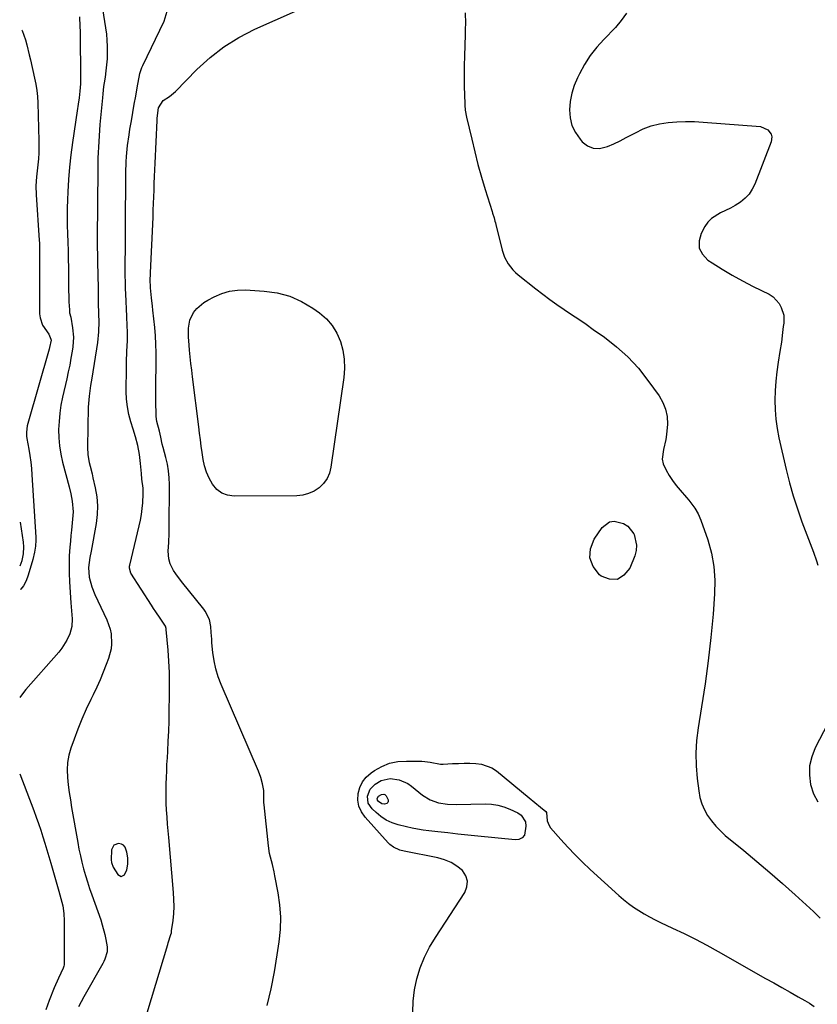
# Model space of a CAD drawing. Units: inches. Extents: x 1915609 to 1920938, y 384969 to 390299.
# Drawn here: x 1915621 to 1915980, y 389497 to 389940 of the extents above; entities that cross this region are included whole.
import ezdxf

# ---------------------------------------------------------------- set-up
doc = ezdxf.new("R2010")
doc.units = ezdxf.units.IN
doc.header["$MEASUREMENT"] = 0
for name, color, linetype in [('1', 7, 'Continuous'), ('7', 7, 'Continuous'), ('8', 7, 'Continuous')]:
    doc.layers.add(name, color=color, linetype=linetype)

msp = doc.modelspace()

# ---------------------------------------------------------------- linework, layer by layer
at = {"layer": '1', "color": 18}
msp.add_polyline3d([(1915666.58, 389554.21, 1716), (1915668.07, 389554.96, 1716), (1915669.2, 389557.2, 1716), (1915669.59, 389559.67, 1716), (1915669.55, 389562.53, 1716), (1915669.21, 389565.12, 1716), (1915668.39, 389567.42, 1716), (1915667.69, 389568.23, 1716), (1915666.73, 389568.71, 1716), (1915665.36, 389568.98, 1716), (1915663.28, 389568.19, 1716), (1915662.33, 389566.17, 1716), (1915662.08, 389561.6, 1716), (1915662.19, 389560.47, 1716), (1915662.95, 389558.32, 1716), (1915665.12, 389555.01, 1716), (1915666.58, 389554.21, 1716)], dxfattribs=at)
at = {"layer": '7', "color": 18}
for points in [[(1915657.31, 389950.94, 1718), (1915659.6, 389936.4, 1718), (1915659.96, 389933.64, 1718), (1915660.23, 389930.88, 1718), (1915660.34, 389928.12, 1718), (1915660.36, 389925.34, 1718), (1915660.25, 389922.56, 1718), (1915660.06, 389919.79, 1718), (1915659.76, 389917.03, 1718), (1915659.38, 389914.28, 1718), (1915658.97, 389911.64, 1718), (1915658.72, 389909.98, 1718), (1915658.31, 389906.66, 1718), (1915658.14, 389904.99, 1718), (1915657.04, 389892.87, 1718), (1915656.83, 389890.35, 1718), (1915656.64, 389887.83, 1718), (1915656.49, 389885.3, 1718), (1915656.36, 389882.77, 1718), (1915656.26, 389880.24, 1718), (1915656.17, 389877.71, 1718), (1915656.12, 389875.18, 1718), (1915656.09, 389872.65, 1718), (1915655.86, 389841.59, 1718), (1915655.88, 389837.84, 1718), (1915655.97, 389834.08, 1718), (1915656, 389832.83, 1718), (1915656.02, 389831.58, 1718), (1915656.15, 389824.27, 1718), (1915656.2, 389819.98, 1718), (1915656.23, 389815.69, 1718), (1915656.3, 389812.84, 1718), (1915656.48, 389807.33, 1718), (1915656.54, 389804.18, 1718), (1915656.43, 389799.44, 1718), (1915655.93, 389794.74, 1718), (1915653.38, 389778.66, 1718), (1915652.87, 389775.39, 1718), (1915652.14, 389770.48, 1718), (1915651.78, 389765.54, 1718), (1915651.39, 389747.63, 1718), (1915651.55, 389744.11, 1718), (1915652.2, 389740.65, 1718), (1915652.64, 389738.93, 1718), (1915653.49, 389735.48, 1718), (1915653.91, 389733.76, 1718), (1915654.97, 389729.22, 1718), (1915655.65, 389725.21, 1718), (1915656, 389721.2, 1718), (1915655.84, 389717.18, 1718), (1915655.36, 389713.15, 1718), (1915653.06, 389700.69, 1718), (1915652.55, 389697.78, 1718), (1915651.96, 389693.39, 1718), (1915652.25, 389689.02, 1718), (1915653.38, 389684.61, 1718), (1915654.79, 389681.13, 1718), (1915660.18, 389669.82, 1718), (1915661.69, 389665.6, 1718), (1915662.1, 389663.4, 1718), (1915662.28, 389658.9, 1718), (1915662.06, 389656.68, 1718), (1915660.91, 389652.35, 1718), (1915659.9, 389649.65, 1718), (1915658.54, 389646.19, 1718), (1915657.12, 389642.77, 1718), (1915655.59, 389639.39, 1718), (1915653.99, 389636.03, 1718), (1915652.96, 389633.94, 1718), (1915650.87, 389629.53, 1718), (1915648.9, 389625.07, 1718), (1915647.09, 389620.55, 1718), (1915645.39, 389615.97, 1718), (1915644, 389612.02, 1718), (1915643.09, 389608.77, 1718), (1915642.48, 389605.49, 1718), (1915642.3, 389602.15, 1718), (1915642.42, 389598.78, 1718), (1915642.79, 389595.38, 1718), (1915643.22, 389592, 1718), (1915643.73, 389588.62, 1718), (1915644.28, 389585.25, 1718), (1915647.04, 389569.52, 1718), (1915647.61, 389566.51, 1718), (1915648.24, 389563.52, 1718), (1915648.94, 389560.54, 1718), (1915649.7, 389557.57, 1718), (1915650.53, 389554.63, 1718), (1915651.42, 389551.7, 1718), (1915652.37, 389548.79, 1718), (1915653.36, 389545.89, 1718), (1915657.42, 389534.58, 1718), (1915658.13, 389532.41, 1718), (1915659.32, 389528.01, 1718), (1915659.78, 389525.77, 1718), (1915660.33, 389522.39, 1718), (1915660.25, 389520.18, 1718), (1915659.32, 389516.93, 1718), (1915658.85, 389515.91, 1718), (1915658.33, 389514.9, 1718), (1915649.78, 389499.89, 1718), (1915648.55, 389497.66, 1718), (1915647.39, 389495.4, 1718)], [(1915678.36, 389492.68, 1718), (1915687.59, 389523.51, 1718), (1915687.83, 389524.27, 1718), (1915689.05, 389528.07, 1718), (1915689.22, 389528.84, 1718), (1915689.35, 389529.63, 1718), (1915689.96, 389534.32, 1718), (1915690.27, 389537.47, 1718), (1915690.43, 389540.61, 1718), (1915690.4, 389543.76, 1718), (1915690.22, 389546.91, 1718), (1915688.02, 389571.69, 1718), (1915687.76, 389574.74, 1718), (1915687.52, 389577.79, 1718), (1915687.3, 389580.85, 1718), (1915687.09, 389584.17, 1718), (1915686.95, 389587.1, 1718), (1915686.86, 389590.02, 1718), (1915686.85, 389592.95, 1718), (1915686.9, 389595.87, 1718), (1915686.99, 389598.8, 1718), (1915687.11, 389601.73, 1718), (1915687.25, 389604.65, 1718), (1915687.41, 389607.58, 1718), (1915687.59, 389610.66, 1718), (1915687.82, 389615.13, 1718), (1915688.02, 389619.59, 1718), (1915688.17, 389624.06, 1718), (1915688.28, 389628.53, 1718), (1915688.41, 389635.94, 1718), (1915688.43, 389641, 1718), (1915688.34, 389646.04, 1718), (1915688.09, 389651.08, 1718), (1915687.74, 389656.12, 1718), (1915686.95, 389665.47, 1718), (1915686.9, 389665.83, 1718), (1915686.6, 389666.87, 1718), (1915684.24, 389670.46, 1718), (1915682.2, 389673.41, 1718), (1915681.2, 389674.9, 1718), (1915680.22, 389676.41, 1718), (1915670.98, 389690.81, 1718), (1915670.31, 389693.03, 1718), (1915670.37, 389693.96, 1718), (1915670.46, 389694.43, 1718), (1915674.79, 389712.05, 1718), (1915675.35, 389714.65, 1718), (1915675.82, 389717.26, 1718), (1915676.14, 389719.89, 1718), (1915676.38, 389722.53, 1718), (1915676.58, 389726.52, 1718), (1915676.47, 389729.15, 1718), (1915675.98, 389733.1, 1718), (1915675.72, 389735.73, 1718), (1915675.34, 389740.13, 1718), (1915674.86, 389744.2, 1718), (1915674.1, 389748.24, 1718), (1915673.13, 389752.23, 1718), (1915672.08, 389755.7, 1718), (1915671.03, 389758.92, 1718), (1915670.11, 389762.28, 1718), (1915669.42, 389765.68, 1718), (1915669.06, 389769.12, 1718), (1915668.92, 389772.61, 1718), (1915669.03, 389783.41, 1718), (1915669.07, 389785.87, 1718), (1915669.21, 389790.77, 1718), (1915669.43, 389795.39, 1718), (1915669.45, 389799.5, 1718), (1915669.31, 389802.24, 1718), (1915669.11, 389806.35, 1718), (1915668.7, 389816.67, 1718), (1915668.62, 389818.89, 1718), (1915668.56, 389821.12, 1718), (1915668.49, 389825.57, 1718), (1915668.48, 389830.02, 1718), (1915668.48, 389832.25, 1718), (1915668.5, 389835.45, 1718), (1915668.52, 389838.16, 1718), (1915668.54, 389840.87, 1718), (1915668.55, 389843.58, 1718), (1915668.56, 389846.29, 1718), (1915668.67, 389871.18, 1718), (1915668.81, 389876.1, 1718), (1915668.98, 389878.55, 1718), (1915669.48, 389883.44, 1718), (1915670.16, 389888.31, 1718), (1915670.56, 389890.74, 1718), (1915671.23, 389894.61, 1718), (1915671.88, 389898.31, 1718), (1915672.53, 389902.02, 1718), (1915673.2, 389905.72, 1718), (1915673.87, 389909.43, 1718), (1915675.05, 389915.88, 1718), (1915675.15, 389916.35, 1718), (1915675.91, 389918.63, 1718), (1915676.31, 389919.5, 1718), (1915685.91, 389939.49, 1718), (1915687.27, 389943.95, 1718)], [(1915894.23, 389943, 1718), (1915891.82, 389939.75, 1718), (1915889.14, 389936.66, 1718), (1915883.92, 389931.28, 1718), (1915880.76, 389927.71, 1718), (1915877.85, 389923.96, 1718), (1915875.29, 389919.95, 1718), (1915872.98, 389915.78, 1718), (1915872.1, 389914, 1718), (1915870.65, 389910.52, 1718), (1915869.5, 389906.97, 1718), (1915868.81, 389903.29, 1718), (1915868.43, 389899.55, 1718), (1915868.72, 389895.9, 1718), (1915869.53, 389892.43, 1718), (1915871.12, 389889.24, 1718), (1915873.22, 389886.24, 1718), (1915874.17, 389885.17, 1718), (1915876.61, 389883.34, 1718), (1915879.21, 389882.22, 1718), (1915882.03, 389882.14, 1718), (1915885.56, 389883, 1718), (1915888.41, 389884.27, 1718), (1915891.23, 389885.6, 1718), (1915894.02, 389887, 1718), (1915898.19, 389889.23, 1718), (1915901.7, 389890.89, 1718), (1915905.3, 389892.26, 1718), (1915909.05, 389893.18, 1718), (1915912.93, 389893.82, 1718), (1915916.86, 389894.12, 1718), (1915920.79, 389894.28, 1718), (1915924.73, 389894.22, 1718), (1915928.67, 389894.01, 1718), (1915954.5, 389891.96, 1718), (1915957.82, 389890.53, 1718), (1915959.25, 389888.54, 1718), (1915959.58, 389887.42, 1718), (1915959.29, 389885.05, 1718), (1915951.91, 389866.1, 1718), (1915950.74, 389863.74, 1718), (1915949.33, 389861.57, 1718), (1915947.56, 389859.68, 1718), (1915945.55, 389857.98, 1718), (1915943.14, 389856.4, 1718), (1915941, 389855.16, 1718), (1915936.5, 389853.09, 1718), (1915932.43, 389850.64, 1718), (1915930.83, 389848.91, 1718), (1915929.45, 389846.93, 1718), (1915927.78, 389843.88, 1718), (1915926.88, 389840.45, 1718), (1915926.92, 389837.27, 1718), (1915928.38, 389834.43, 1718), (1915930.79, 389831.83, 1718), (1915932.66, 389830.61, 1718), (1915937.19, 389827.76, 1718), (1915941.78, 389825.03, 1718), (1915946.46, 389822.47, 1718), (1915951.21, 389820.01, 1718), (1915958.44, 389816.44, 1718), (1915960.19, 389815.3, 1718), (1915962.89, 389812.3, 1718), (1915963.83, 389810.44, 1718), (1915965.01, 389807.06, 1718), (1915964.94, 389803.39, 1718), (1915964.76, 389801.91, 1718), (1915964.43, 389799.15, 1718), (1915963.88, 389794.91, 1718), (1915963.25, 389790.69, 1718), (1915962.45, 389785.78, 1718), (1915961.86, 389781.53, 1718), (1915961.4, 389777.27, 1718), (1915961.13, 389772.99, 1718), (1915960.99, 389768.69, 1718), (1915961.1, 389764.41, 1718), (1915961.4, 389760.15, 1718), (1915962, 389755.92, 1718), (1915962.8, 389751.71, 1718), (1915966.01, 389737.57, 1718), (1915967.5, 389731.56, 1718), (1915969.17, 389725.6, 1718), (1915971.08, 389719.71, 1718), (1915973.16, 389713.88, 1718), (1915976.09, 389706.18, 1718), (1915976.83, 389704.23, 1718), (1915978.29, 389700.32, 1718), (1915979.68, 389696.4, 1718), (1915980.26, 389694.4, 1718)], [(1915621.83, 389935.46, 1722), (1915622.04, 389935.28, 1722), (1915623.55, 389931.02, 1722), (1915624.14, 389928.78, 1722), (1915625.26, 389924.27, 1722), (1915625.79, 389922, 1722), (1915627.64, 389913.74, 1722), (1915628.17, 389911.01, 1722), (1915628.6, 389908.27, 1722), (1915628.87, 389905.5, 1722), (1915629.04, 389902.73, 1722), (1915629.57, 389885.54, 1722), (1915629.59, 389882.83, 1722), (1915629.53, 389880.11, 1722), (1915629.34, 389877.41, 1722), (1915629.06, 389874.71, 1722), (1915628.72, 389871.99, 1722), (1915628.44, 389869.3, 1722), (1915628.23, 389865.26, 1722), (1915628.33, 389861.21, 1722), (1915629.73, 389840.78, 1722), (1915629.81, 389839.4, 1722), (1915629.87, 389835.25, 1722), (1915629.82, 389831.1, 1722), (1915629.83, 389829.71, 1722), (1915629.91, 389807.56, 1722), (1915630.09, 389805.78, 1722), (1915631.2, 389802.48, 1722), (1915634.04, 389798.4, 1722), (1915635.02, 389796.27, 1722), (1915635.04, 389795.81, 1722), (1915634.42, 389792.48, 1722), (1915634.22, 389791.73, 1722), (1915624.53, 389758.18, 1722), (1915624.29, 389757.24, 1722), (1915623.93, 389754.37, 1722), (1915623.98, 389752.44, 1722), (1915624.09, 389751.48, 1722), (1915624.97, 389746.66, 1722), (1915625.46, 389743.77, 1722), (1915625.87, 389740.86, 1722), (1915626.18, 389737.95, 1722), (1915626.42, 389735.02, 1722), (1915628.15, 389706.98, 1722), (1915628.19, 389705.65, 1722), (1915628.07, 389703.01, 1722), (1915627.65, 389700.19, 1722), (1915626.85, 389696.88, 1722), (1915624.81, 389689.93, 1722), (1915623.87, 389687.4, 1722), (1915622.58, 389685.03, 1722), (1915621.49, 389683.59, 1722), (1915621.15, 389683.38, 1722)], [(1915742.53, 389815.57, 1722), (1915747.84, 389813.18, 1722), (1915752.93, 389810.18, 1722), (1915755.92, 389808.05, 1722), (1915759.01, 389805.37, 1722), (1915761.69, 389802.38, 1722), (1915763.76, 389798.94, 1722), (1915765.41, 389795.2, 1722), (1915766.44, 389791.18, 1722), (1915767.09, 389787.13, 1722), (1915767.17, 389783.03, 1722), (1915766.87, 389778.9, 1722), (1915761.07, 389738.53, 1722), (1915760.37, 389735.88, 1722), (1915759.32, 389733.42, 1722), (1915757.74, 389731.26, 1722), (1915755.81, 389729.31, 1722), (1915753.48, 389727.8, 1722), (1915751.04, 389726.64, 1722), (1915748.4, 389725.99, 1722), (1915745.65, 389725.68, 1722), (1915717.47, 389725.43, 1722), (1915714.57, 389725.87, 1722), (1915711.95, 389726.82, 1722), (1915709.75, 389728.52, 1722), (1915707.68, 389730.95, 1722), (1915706.26, 389733.58, 1722), (1915705.07, 389736.29, 1722), (1915704.21, 389739.14, 1722), (1915703.59, 389742.06, 1722), (1915703.12, 389745.16, 1722), (1915702.7, 389748.04, 1722), (1915702.3, 389750.92, 1722), (1915701.92, 389753.81, 1722), (1915701.55, 389756.69, 1722), (1915698.73, 389779.3, 1722), (1915698.38, 389782.3, 1722), (1915698.04, 389785.29, 1722), (1915697.72, 389788.29, 1722), (1915697.43, 389791.29, 1722), (1915697.23, 389793.44, 1722), (1915696.98, 389797.29, 1722), (1915696.94, 389801.15, 1722), (1915697.57, 389804.82, 1722), (1915699.25, 389808.15, 1722), (1915700.76, 389810.01, 1722), (1915703.83, 389812.69, 1722), (1915705.58, 389813.77, 1722), (1915708.52, 389815.32, 1722), (1915711.9, 389816.75, 1722), (1915715.37, 389817.81, 1722), (1915718.97, 389818.28, 1722), (1915722.65, 389818.37, 1722), (1915731.05, 389817.88, 1722), (1915736.9, 389817.03, 1722), (1915742.53, 389815.57, 1722)], [(1915621.18, 389694.11, 1722), (1915621.99, 389696.49, 1722), (1915622.71, 389699.55, 1722), (1915622.86, 389702.7, 1722), (1915622.65, 389704.8, 1722), (1915621.24, 389713.84, 1722)], [(1915886.55, 389713.91, 1722), (1915888.55, 389714.24, 1722), (1915892.85, 389713.22, 1722), (1915894.73, 389712.04, 1722), (1915897.47, 389708.46, 1722), (1915897.6, 389708.18, 1722), (1915898.72, 389703.45, 1722), (1915898.5, 389701.07, 1722), (1915897.89, 389698.67, 1722), (1915895.65, 389692.99, 1722), (1915893.02, 389689.83, 1722), (1915890.04, 389687.98, 1722), (1915886.54, 389688.09, 1722), (1915882.68, 389689.5, 1722), (1915882.01, 389690.04, 1722), (1915879.18, 389693.74, 1722), (1915877.63, 389697.63, 1722), (1915878, 389701.81, 1722), (1915879.64, 389706.17, 1722), (1915883.25, 389711.36, 1722), (1915886.55, 389713.91, 1722)], [(1915990.44, 389634.04, 1718), (1915979.15, 389612.08, 1718), (1915977.6, 389608.07, 1718), (1915976.63, 389603.99, 1718), (1915976.52, 389599.79, 1718), (1915976.98, 389595.52, 1718), (1915978.35, 389591.46, 1718), (1915980.24, 389587.74, 1718)], [(1915797.89, 389492.97, 1722), (1915798.04, 389498.06, 1722), (1915798.73, 389503.11, 1722), (1915799.77, 389508.12, 1722), (1915801.32, 389513.02, 1722), (1915803.17, 389517.77, 1722), (1915805.47, 389522.33, 1722), (1915808.08, 389526.74, 1722), (1915821.34, 389546.91, 1722), (1915822.32, 389549.52, 1722), (1915822.57, 389552.06, 1722), (1915821.76, 389554.47, 1722), (1915820.24, 389556.8, 1722), (1915817.77, 389558.79, 1722), (1915815.15, 389560.46, 1722), (1915812.27, 389561.65, 1722), (1915809.23, 389562.54, 1722), (1915794.09, 389565.54, 1722), (1915792.07, 389566.06, 1722), (1915789.22, 389567.3, 1722), (1915787.57, 389568.51, 1722), (1915786.83, 389569.24, 1722), (1915776.45, 389580.91, 1722), (1915774.84, 389583.31, 1722), (1915773.7, 389585.84, 1722), (1915773.25, 389588.59, 1722), (1915773.27, 389591.47, 1722), (1915774.04, 389594.26, 1722), (1915775.22, 389596.81, 1722), (1915776.99, 389598.97, 1722), (1915779.16, 389600.89, 1722), (1915780.64, 389601.9, 1722), (1915784.01, 389603.74, 1722), (1915787.51, 389605.15, 1722), (1915791.2, 389605.88, 1722), (1915795.03, 389606.17, 1722), (1915802.06, 389606.05, 1722), (1915803.28, 389605.98, 1722), (1915805.68, 389605.63, 1722), (1915810.45, 389604.8, 1722), (1915811.67, 389604.79, 1722), (1915815.84, 389604.98, 1722), (1915818.45, 389605.07, 1722), (1915821.07, 389605.13, 1722), (1915823.68, 389605.14, 1722), (1915826.29, 389605.11, 1722), (1915828.81, 389604.8, 1722), (1915833.45, 389603.09, 1722), (1915835.57, 389601.68, 1722), (1915850.39, 389589.53, 1722), (1915852.92, 389587.47, 1722), (1915855.45, 389585.43, 1722), (1915857.88, 389583.46, 1722), (1915858.15, 389583.04, 1722), (1915858.43, 389579.25, 1722), (1915859.28, 389577.07, 1722), (1915859.97, 389576.09, 1722), (1915864.59, 389570.83, 1722), (1915867.77, 389567.33, 1722), (1915871.03, 389563.9, 1722), (1915874.4, 389560.58, 1722), (1915877.84, 389557.33, 1722), (1915890.69, 389545.61, 1722), (1915892.82, 389543.77, 1722), (1915895.01, 389542, 1722), (1915897.3, 389540.35, 1722), (1915899.64, 389538.78, 1722), (1915902.05, 389537.32, 1722), (1915904.5, 389535.92, 1722), (1915907, 389534.62, 1722), (1915909.54, 389533.39, 1722), (1915914.89, 389530.92, 1722), (1915920.09, 389528.44, 1722), (1915925.25, 389525.87, 1722), (1915930.34, 389523.17, 1722), (1915935.39, 389520.39, 1722), (1915956.78, 389508.26, 1722), (1915960.46, 389506.18, 1722), (1915964.14, 389504.1, 1722), (1915967.83, 389502.04, 1722), (1915971.52, 389499.98, 1722), (1915974.44, 389498.35, 1722), (1915976.62, 389497.03, 1722), (1915978.71, 389495.62, 1722)], [(1915848.18, 389572.75, 1724), (1915847.13, 389571.54, 1724), (1915845.66, 389570.82, 1724), (1915844.03, 389570.68, 1724), (1915827.28, 389572.33, 1724), (1915822.75, 389572.79, 1724), (1915818.21, 389573.27, 1724), (1915813.68, 389573.76, 1724), (1915809.15, 389574.27, 1724), (1915805.15, 389574.72, 1724), (1915802.63, 389575.06, 1724), (1915800.11, 389575.47, 1724), (1915797.62, 389575.97, 1724), (1915795.14, 389576.53, 1724), (1915791.33, 389577.47, 1724), (1915788.6, 389578.38, 1724), (1915786, 389579.55, 1724), (1915783.61, 389581.11, 1724), (1915781.37, 389582.92, 1724), (1915779.61, 389584.59, 1724), (1915777.9, 389587.24, 1724), (1915777.59, 389590.39, 1724), (1915778.7, 389593.42, 1724), (1915780.94, 389595.75, 1724), (1915783.76, 389597.37, 1724), (1915787.7, 389598.28, 1724), (1915791.86, 389597.76, 1724), (1915795.68, 389596.08, 1724), (1915797.42, 389594.87, 1724), (1915802.31, 389590.84, 1724), (1915805.69, 389588.67, 1724), (1915809.48, 389587.33, 1724), (1915813.51, 389586.69, 1724), (1915817.59, 389586.53, 1724), (1915830.52, 389586.83, 1724), (1915833.39, 389586.7, 1724), (1915836.21, 389586.3, 1724), (1915838.94, 389585.51, 1724), (1915841.62, 389584.46, 1724), (1915845.18, 389582.76, 1724), (1915846.71, 389581.75, 1724), (1915848.63, 389578.7, 1724), (1915848.8, 389576.89, 1724), (1915848.18, 389572.75, 1724)], [(1915783.87, 389591.16, 1726), (1915784.84, 389591.18, 1726), (1915785.28, 389591.02, 1726), (1915785.97, 389590.46, 1726), (1915786.77, 389588.63, 1726), (1915786.81, 389587.97, 1726), (1915786.67, 389587.43, 1726), (1915786.24, 389587.06, 1726), (1915785.19, 389586.77, 1726), (1915783.92, 389586.92, 1726), (1915782.42, 389587.92, 1726), (1915782, 389588.55, 1726), (1915781.92, 389589.31, 1726), (1915782.43, 389590.34, 1726), (1915783.87, 389591.16, 1726)]]:
    msp.add_polyline3d(points, dxfattribs=at)
at = {"layer": '8', "color": 18}
for points in [[(1915732.41, 389496.02, 1720), (1915734.16, 389503.58, 1720), (1915735.64, 389511.2, 1720), (1915736.93, 389518.86, 1720), (1915737.82, 389524.72, 1720), (1915738.36, 389530.27, 1720), (1915738.53, 389535.81, 1720), (1915738.13, 389541.34, 1720), (1915737.35, 389546.86, 1720), (1915735.87, 389554.51, 1720), (1915735.52, 389556.19, 1720), (1915734.72, 389559.54, 1720), (1915733.85, 389562.86, 1720), (1915733.48, 389564.53, 1720), (1915732.98, 389567.92, 1720), (1915731, 389586.5, 1720), (1915730.92, 389587.55, 1720), (1915730.89, 389590.72, 1720), (1915730.85, 389592.82, 1720), (1915730.32, 389595.83, 1720), (1915729.51, 389598.78, 1720), (1915728.43, 389601.65, 1720), (1915711.58, 389640.65, 1720), (1915710.26, 389644.16, 1720), (1915709.17, 389647.71, 1720), (1915708.43, 389651.36, 1720), (1915707.91, 389655.07, 1720), (1915707.51, 389659.41, 1720), (1915707.37, 389660.99, 1720), (1915707.12, 389664.14, 1720), (1915706.95, 389666.72, 1720), (1915706.33, 389669.87, 1720), (1915704.4, 389673.7, 1720), (1915703.77, 389674.57, 1720), (1915693.85, 389687.09, 1720), (1915691.29, 389690.47, 1720), (1915690.18, 389692.04, 1720), (1915688.62, 389695.07, 1720), (1915688.03, 389697.28, 1720), (1915687.85, 389700.69, 1720), (1915688.1, 389704.66, 1720), (1915688.25, 389708.85, 1720), (1915688.28, 389710.95, 1720), (1915688.36, 389730.71, 1720), (1915688.24, 389733.8, 1720), (1915687.96, 389736.87, 1720), (1915687.43, 389739.9, 1720), (1915686.72, 389742.91, 1720), (1915685.49, 389747.35, 1720), (1915685.1, 389748.91, 1720), (1915684.47, 389752.07, 1720), (1915683.87, 389754.69, 1720), (1915682.63, 389759.08, 1720), (1915682.4, 389761.34, 1720), (1915682.34, 389763.04, 1720), (1915682.24, 389767.03, 1720), (1915682.23, 389771.02, 1720), (1915682.34, 389790.07, 1720), (1915682.28, 389793.9, 1720), (1915682.12, 389797.72, 1720), (1915681.81, 389801.53, 1720), (1915681.4, 389805.34, 1720), (1915680.9, 389809.28, 1720), (1915680.67, 389811.11, 1720), (1915680.25, 389814.79, 1720), (1915679.82, 389819.34, 1720), (1915679.75, 389823.21, 1720), (1915679.81, 389825.15, 1720), (1915679.85, 389826.12, 1720), (1915680.96, 389851.24, 1720), (1915681.09, 389854.27, 1720), (1915681.21, 389857.3, 1720), (1915681.32, 389860.33, 1720), (1915681.42, 389863.36, 1720), (1915681.53, 389866.39, 1720), (1915681.64, 389869.42, 1720), (1915681.76, 389872.45, 1720), (1915681.9, 389875.47, 1720), (1915682.79, 389894.7, 1720), (1915682.85, 389895.79, 1720), (1915683.36, 389900.36, 1720), (1915685.46, 389903.75, 1720), (1915688.4, 389905.58, 1720), (1915690.25, 389906.97, 1720), (1915691.1, 389907.76, 1720), (1915700.75, 389917.64, 1720), (1915706.66, 389923.03, 1720), (1915712.9, 389927.94, 1720), (1915719.67, 389932.11, 1720), (1915726.77, 389935.79, 1720), (1915772.51, 389956.29, 1720)], [(1915647.87, 389941.45, 1720), (1915648.08, 389937.01, 1720), (1915648.13, 389934.79, 1720), (1915648.35, 389912.97, 1720), (1915648.33, 389911.29, 1720), (1915648.06, 389907.93, 1720), (1915647.65, 389904.96, 1720), (1915647.22, 389902, 1720), (1915646.79, 389899.03, 1720), (1915644.69, 389884.85, 1720), (1915643.96, 389879.29, 1720), (1915643.35, 389873.73, 1720), (1915642.92, 389868.14, 1720), (1915642.6, 389862.55, 1720), (1915642.46, 389858.99, 1720), (1915642.36, 389855.17, 1720), (1915642.32, 389851.35, 1720), (1915642.37, 389847.53, 1720), (1915642.49, 389843.71, 1720), (1915642.63, 389839.89, 1720), (1915642.74, 389836.07, 1720), (1915642.81, 389832.25, 1720), (1915642.85, 389828.42, 1720), (1915642.88, 389823.12, 1720), (1915642.9, 389820.61, 1720), (1915642.95, 389818.1, 1720), (1915643.02, 389815.59, 1720), (1915643.12, 389813.08, 1720), (1915643.28, 389809.38, 1720), (1915643.42, 389808.08, 1720), (1915643.89, 389806.16, 1720), (1915644.77, 389801.29, 1720), (1915645.12, 389797.05, 1720), (1915644.81, 389792.8, 1720), (1915644.5, 389790.78, 1720), (1915643.99, 389787.65, 1720), (1915643.43, 389784.53, 1720), (1915642.81, 389781.42, 1720), (1915642.13, 389778.32, 1720), (1915640.24, 389770.11, 1720), (1915639.52, 389766.48, 1720), (1915638.96, 389762.83, 1720), (1915638.63, 389759.15, 1720), (1915638.46, 389755.45, 1720), (1915638.56, 389751.76, 1720), (1915638.85, 389748.09, 1720), (1915639.45, 389744.46, 1720), (1915640.25, 389740.85, 1720), (1915643.21, 389729.63, 1720), (1915643.98, 389726.46, 1720), (1915644.62, 389723.26, 1720), (1915644.95, 389718.43, 1720), (1915644.68, 389715.12, 1720), (1915644.19, 389710.19, 1720), (1915643.96, 389707.72, 1720), (1915643.75, 389705.26, 1720), (1915643.51, 389702.44, 1720), (1915643.26, 389698.57, 1720), (1915643.14, 389694.69, 1720), (1915643.18, 389690.81, 1720), (1915643.34, 389686.93, 1720), (1915643.95, 389677.36, 1720), (1915644.2, 389673.81, 1720), (1915644.48, 389670.27, 1720), (1915644.37, 389666.8, 1720), (1915643.44, 389663.45, 1720), (1915642.18, 389660.67, 1720), (1915639.88, 389656.97, 1720), (1915638.52, 389655.25, 1720), (1915623.7, 389638.4, 1720), (1915621.31, 389635.24, 1720), (1915621.02, 389634.77, 1720)], [(1915821.58, 389943.23, 1720), (1915821.61, 389938.38, 1720), (1915821.57, 389935.96, 1720), (1915821.49, 389933.53, 1720), (1915821.29, 389928.5, 1720), (1915821.15, 389923.9, 1720), (1915821.07, 389919.29, 1720), (1915821.07, 389914.69, 1720), (1915821.12, 389910.08, 1720), (1915821.29, 389902.44, 1720), (1915821.32, 389901.66, 1720), (1915821.57, 389899.31, 1720), (1915822.18, 389896.22, 1720), (1915824.45, 389886.29, 1720), (1915825.82, 389880.57, 1720), (1915827.29, 389874.88, 1720), (1915828.88, 389869.22, 1720), (1915830.57, 389863.59, 1720), (1915833.62, 389853.78, 1720), (1915833.85, 389853.04, 1720), (1915834.51, 389850.81, 1720), (1915834.93, 389849.32, 1720), (1915835.12, 389848.57, 1720), (1915835.32, 389847.82, 1720), (1915838.18, 389836.33, 1720), (1915839.27, 389833.13, 1720), (1915840.87, 389830.16, 1720), (1915842.94, 389827.49, 1720), (1915844.13, 389826.3, 1720), (1915845.41, 389825.18, 1720), (1915853.34, 389818.89, 1720), (1915856.47, 389816.47, 1720), (1915859.64, 389814.1, 1720), (1915862.86, 389811.81, 1720), (1915866.13, 389809.58, 1720), (1915869.41, 389807.37, 1720), (1915872.68, 389805.15, 1720), (1915875.93, 389802.9, 1720), (1915879.18, 389800.63, 1720), (1915884.18, 389797.11, 1720), (1915889.66, 389792.82, 1720), (1915894.82, 389788.19, 1720), (1915899.49, 389783.08, 1720), (1915903.83, 389777.63, 1720), (1915908.84, 389770.66, 1720), (1915910.53, 389767.7, 1720), (1915911.79, 389764.62, 1720), (1915912.4, 389761.35, 1720), (1915912.57, 389757.95, 1720), (1915912.24, 389753.29, 1720), (1915911.9, 389750.99, 1720), (1915910.76, 389746.49, 1720), (1915910.27, 389742.13, 1720), (1915910.73, 389740.01, 1720), (1915911.96, 389737.17, 1720), (1915913.36, 389734.79, 1720), (1915914.86, 389732.48, 1720), (1915916.51, 389730.28, 1720), (1915918.27, 389728.15, 1720), (1915921.2, 389724.83, 1720), (1915922.18, 389723.69, 1720), (1915924.89, 389720.08, 1720), (1915926.41, 389717.49, 1720), (1915927.58, 389714.74, 1720), (1915930.71, 389705.75, 1720), (1915932.37, 389699.79, 1720), (1915933.54, 389693.75, 1720), (1915933.94, 389687.62, 1720), (1915933.84, 389681.43, 1720), (1915933.11, 389672.34, 1720), (1915932.15, 389661.84, 1720), (1915931, 389651.37, 1720), (1915929.59, 389640.94, 1720), (1915928, 389630.52, 1720), (1915926.45, 389621.16, 1720), (1915925.75, 389615.43, 1720), (1915925.39, 389609.7, 1720), (1915925.52, 389603.96, 1720), (1915925.99, 389598.22, 1720), (1915926.67, 389592.72, 1720), (1915927.24, 389589.79, 1720), (1915928.06, 389586.94, 1720), (1915929.25, 389584.24, 1720), (1915930.69, 389581.62, 1720), (1915932.43, 389579.17, 1720), (1915934.32, 389576.85, 1720), (1915936.41, 389574.71, 1720), (1915938.64, 389572.69, 1720), (1915946.95, 389565.87, 1720), (1915952.84, 389560.97, 1720), (1915958.68, 389556, 1720), (1915964.45, 389550.95, 1720), (1915970.17, 389545.85, 1720), (1915978.35, 389538.44, 1720), (1915981.3, 389535.36, 1720)], [(1915620.93, 389600.33, 1720), (1915627.24, 389583.87, 1720), (1915628.33, 389580.94, 1720), (1915629.39, 389578, 1720), (1915630.4, 389575.05, 1720), (1915631.37, 389572.08, 1720), (1915632.3, 389569.09, 1720), (1915633.22, 389566.11, 1720), (1915634.11, 389563.11, 1720), (1915634.99, 389560.11, 1720), (1915638.6, 389547.54, 1720), (1915639.5, 389544.24, 1720), (1915640.28, 389540.91, 1720), (1915640.83, 389537.55, 1720), (1915641, 389534.15, 1720), (1915640.94, 389514.58, 1720), (1915640.92, 389514.28, 1720), (1915640.83, 389513.68, 1720), (1915640.56, 389512.81, 1720), (1915638.34, 389508.42, 1720), (1915636.39, 389503.92, 1720), (1915634.25, 389498.34, 1720), (1915632.75, 389494.06, 1720)]]:
    msp.add_polyline3d(points, dxfattribs=at)

doc.saveas('drawing.dxf')
